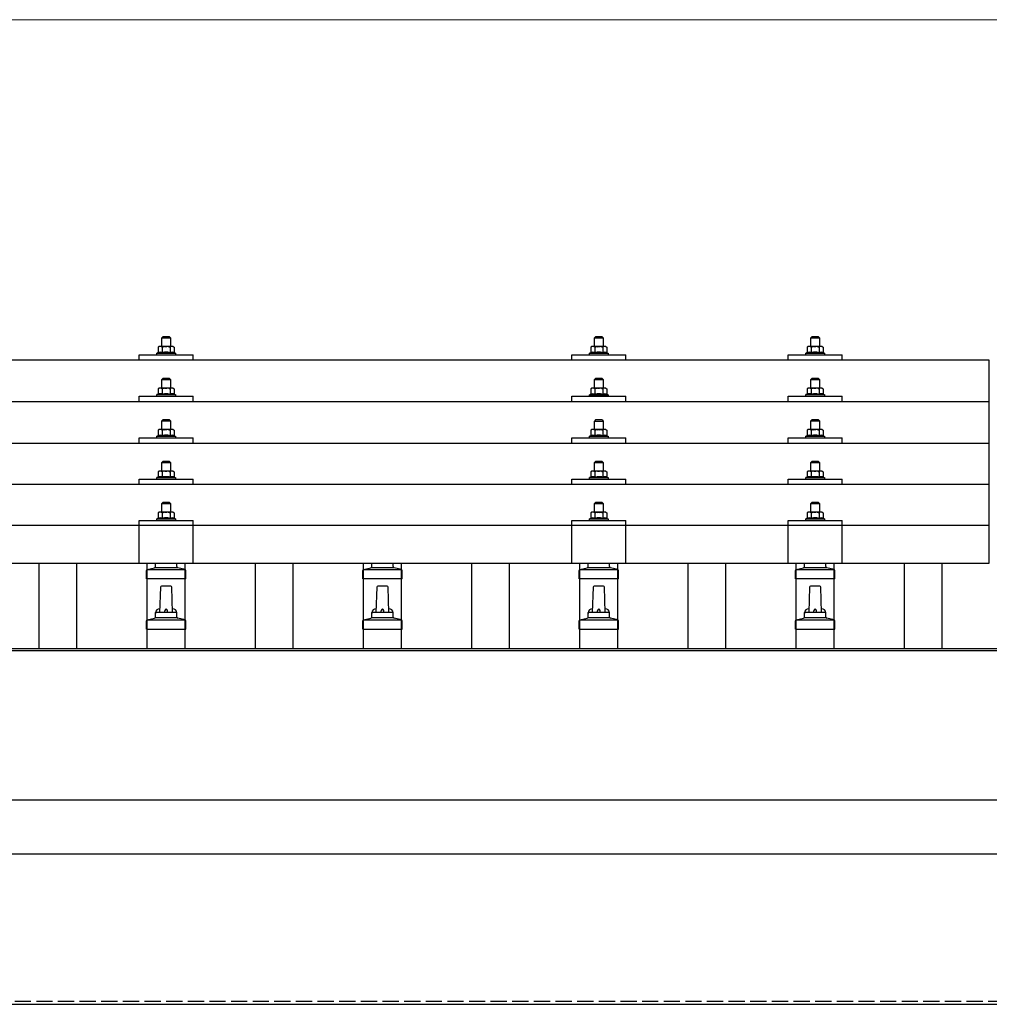
# Model space of a CAD drawing. Units: millimetres. Extents: x 0 to 25230, y 0 to 17820.
# Drawn here: x 5730 to 6626, y 6280 to 7190 of the extents above; entities that cross this region are included whole.
import ezdxf

# ---------------------------------------------------------------- set-up
doc = ezdxf.new("R2010")
doc.units = ezdxf.units.MM
doc.linetypes.add('YHIDDEN_1', pattern=[4, 3, -1])
for name, color, linetype, lineweight in [('YKK_13', 4, 'Continuous', 30), ('YKK_A1', 4, 'Continuous', 30), ('YKK_D', 6, 'Continuous', 13)]:
    doc.layers.add(name, color=color, linetype=linetype, lineweight=lineweight)

msp = doc.modelspace()

# ---------------------------------------------------------------- linework, layer by layer
at = {"layer": 'YKK_13'}
for p, q in [((5862, 6896.97), (5861, 6895.97)), ((5861, 6895.97), (5869, 6895.97)), ((5861, 6887.97), (5861, 6895.97)), ((5868, 6896.97), (5862, 6896.97)), ((5868, 6896.97), (5869, 6895.97)), ((5869, 6895.97), (5869, 6887.97)), ((6262, 6896.94), (6261, 6895.94)), ((6261, 6895.94), (6269, 6895.94)), ((6261, 6887.94), (6261, 6895.94)), ((6268, 6896.94), (6262, 6896.94)), ((6268, 6896.94), (6269, 6895.94)), ((6269, 6895.94), (6269, 6887.94)), ((6462, 6896.97), (6461, 6895.97)), ((6461, 6895.97), (6469, 6895.97)), ((6461, 6887.97), (6461, 6895.97)), ((6468, 6896.97), (6462, 6896.97)), ((6468, 6896.97), (6469, 6895.97)), ((6469, 6895.97), (6469, 6887.97)), ((5858.5, 6887.97), (5857.49, 6887.39)), ((5858.1, 6887.72), (5857.49, 6887.39)), ((5857.49, 6887.39), (5857.49, 6882.38)), ((5871.5, 6887.97), (5858.5, 6887.97)), ((5861.24, 6887.39), (5860.61, 6887.72)), ((5861.24, 6887.39), (5861.96, 6887.59)), ((5861.24, 6887.39), (5861.24, 6882.38)), ((5863.9, 6887.93), (5865, 6887.97)), ((5865, 6887.97), (5865.77, 6887.95)), ((5867.72, 6887.66), (5868.75, 6887.39)), ((5868.75, 6887.39), (5869.38, 6887.72)), ((5868.75, 6887.39), (5868.75, 6882.38)), ((5871.5, 6887.97), (5872.5, 6887.39)), ((5871.89, 6887.72), (5872.5, 6887.39)), ((5872.5, 6887.39), (5872.5, 6882.38)), ((6258.5, 6887.94), (6257.49, 6887.36)), ((6258.1, 6887.68), (6257.49, 6887.36)), ((6257.49, 6887.36), (6257.49, 6882.35)), ((6271.5, 6887.94), (6258.5, 6887.94)), ((6261.24, 6887.36), (6260.61, 6887.69)), ((6261.24, 6887.36), (6261.96, 6887.55)), ((6261.24, 6887.36), (6261.24, 6882.35)), ((6263.9, 6887.9), (6265, 6887.94)), ((6265, 6887.94), (6265.77, 6887.92)), ((6267.72, 6887.63), (6268.75, 6887.36)), ((6268.75, 6887.36), (6269.38, 6887.69)), ((6268.75, 6887.36), (6268.75, 6882.35)), ((6271.5, 6887.94), (6272.5, 6887.36)), ((6271.89, 6887.68), (6272.5, 6887.36)), ((6272.5, 6887.36), (6272.5, 6882.35)), ((6458.5, 6887.97), (6457.49, 6887.39)), ((6458.1, 6887.72), (6457.49, 6887.39)), ((6457.49, 6887.39), (6457.49, 6882.38)), ((6471.5, 6887.97), (6458.5, 6887.97)), ((6461.24, 6887.39), (6460.61, 6887.72)), ((6461.24, 6887.39), (6461.96, 6887.59)), ((6461.24, 6887.39), (6461.24, 6882.38)), ((6463.9, 6887.93), (6465, 6887.97)), ((6465, 6887.97), (6465.77, 6887.95)), ((6467.72, 6887.66), (6468.75, 6887.39)), ((6468.75, 6887.39), (6469.38, 6887.72)), ((6468.75, 6887.39), (6468.75, 6882.38)), ((6471.5, 6887.97), (6472.5, 6887.39)), ((6471.89, 6887.72), (6472.5, 6887.39)), ((6472.5, 6887.39), (6472.5, 6882.38)), ((6626, 6875.44), (4904, 6875.44)), ((5840, 6875.44), (5840, 6880.47)), ((5840, 6880.47), (5890, 6880.47)), ((5857.49, 6882.38), (5856.5, 6881.97)), ((5856.5, 6880.47), (5856.5, 6881.97)), ((5856.5, 6881.97), (5873.5, 6881.97)), ((5858.04, 6882.59), (5857.49, 6882.38)), ((5861.24, 6882.38), (5860.73, 6882.58)), ((5861.24, 6882.38), (5862.01, 6882.53)), ((5867.91, 6882.55), (5868.75, 6882.38)), ((5868.75, 6882.38), (5869.26, 6882.58)), ((5871.95, 6882.59), (5872.5, 6882.38)), ((5872.5, 6882.38), (5873.5, 6881.97)), ((5873.5, 6881.97), (5873.5, 6880.47)), ((5890, 6875.44), (5890, 6880.47)), ((6240, 6875.44), (6240, 6880.47)), ((6240, 6880.47), (6290, 6880.47)), ((6257.49, 6882.35), (6256.5, 6881.94)), ((6256.5, 6880.44), (6256.5, 6881.94)), ((6256.5, 6881.94), (6273.5, 6881.94)), ((6258.04, 6882.56), (6257.49, 6882.35)), ((6261.24, 6882.35), (6260.73, 6882.55)), ((6261.24, 6882.35), (6262.01, 6882.5)), ((6267.91, 6882.51), (6268.75, 6882.35)), ((6268.75, 6882.35), (6269.26, 6882.55)), ((6271.95, 6882.56), (6272.5, 6882.35)), ((6272.5, 6882.35), (6273.5, 6881.94)), ((6273.5, 6881.94), (6273.5, 6880.44)), ((6290, 6875.44), (6290, 6880.47)), ((6440, 6875.44), (6440, 6880.47)), ((6440, 6880.47), (6490, 6880.47)), ((6457.49, 6882.38), (6456.5, 6881.97)), ((6456.5, 6880.47), (6456.5, 6881.97)), ((6456.5, 6881.97), (6473.5, 6881.97)), ((6458.04, 6882.59), (6457.49, 6882.38)), ((6461.24, 6882.38), (6460.73, 6882.58)), ((6461.24, 6882.38), (6462.01, 6882.53)), ((6467.91, 6882.55), (6468.75, 6882.38)), ((6468.75, 6882.38), (6469.26, 6882.58)), ((6471.95, 6882.59), (6472.5, 6882.38)), ((6472.5, 6882.38), (6473.5, 6881.97)), ((6473.5, 6881.97), (6473.5, 6880.47)), ((6490, 6875.44), (6490, 6880.47)), ((6626, 6687.58), (6626, 6875.44)), ((5862, 6858.56), (5861, 6857.56)), ((5861, 6857.56), (5869, 6857.56)), ((5861, 6849.56), (5861, 6857.56)), ((5868, 6858.56), (5862, 6858.56)), ((5868, 6858.56), (5869, 6857.56)), ((5869, 6857.56), (5869, 6849.56)), ((6262, 6858.52), (6261, 6857.52)), ((6261, 6857.52), (6269, 6857.52)), ((6261, 6849.52), (6261, 6857.52)), ((6268, 6858.52), (6262, 6858.52)), ((6268, 6858.52), (6269, 6857.52)), ((6269, 6857.52), (6269, 6849.52)), ((6462, 6858.56), (6461, 6857.56)), ((6461, 6857.56), (6469, 6857.56)), ((6461, 6849.56), (6461, 6857.56)), ((6468, 6858.56), (6462, 6858.56)), ((6468, 6858.56), (6469, 6857.56)), ((6469, 6857.56), (6469, 6849.56)), ((5858.5, 6849.56), (5857.49, 6848.98)), ((5858.1, 6849.3), (5857.49, 6848.98)), ((5857.49, 6848.98), (5857.49, 6843.97)), ((5871.5, 6849.56), (5858.5, 6849.56)), ((5861.24, 6848.98), (5860.61, 6849.3)), ((5861.24, 6848.98), (5861.96, 6849.17)), ((5861.24, 6848.98), (5861.24, 6843.97)), ((5863.9, 6849.51), (5865, 6849.56)), ((5865, 6849.56), (5865.77, 6849.54)), ((5867.72, 6849.25), (5868.75, 6848.98)), ((5868.75, 6848.98), (5869.38, 6849.3)), ((5868.75, 6848.98), (5868.75, 6843.97)), ((5871.5, 6849.56), (5872.5, 6848.98)), ((5871.89, 6849.3), (5872.5, 6848.98)), ((5872.5, 6848.98), (5872.5, 6843.97)), ((6258.5, 6849.52), (6257.49, 6848.94)), ((6258.1, 6849.27), (6257.49, 6848.94)), ((6257.49, 6848.94), (6257.49, 6843.94)), ((6271.5, 6849.52), (6258.5, 6849.52)), ((6261.24, 6848.94), (6260.61, 6849.27)), ((6261.24, 6848.94), (6261.96, 6849.14)), ((6261.24, 6848.94), (6261.24, 6843.94)), ((6263.9, 6849.48), (6265, 6849.52)), ((6265, 6849.52), (6265.77, 6849.5)), ((6267.72, 6849.22), (6268.75, 6848.94)), ((6268.75, 6848.94), (6269.38, 6849.27)), ((6268.75, 6848.94), (6268.75, 6843.94)), ((6271.5, 6849.52), (6272.5, 6848.94)), ((6271.89, 6849.27), (6272.5, 6848.94)), ((6272.5, 6848.94), (6272.5, 6843.94)), ((6458.5, 6849.56), (6457.49, 6848.98)), ((6458.1, 6849.3), (6457.49, 6848.98)), ((6457.49, 6848.98), (6457.49, 6843.97)), ((6471.5, 6849.56), (6458.5, 6849.56)), ((6461.24, 6848.98), (6460.61, 6849.3)), ((6461.24, 6848.98), (6461.96, 6849.17)), ((6461.24, 6848.98), (6461.24, 6843.97)), ((6463.9, 6849.51), (6465, 6849.56)), ((6465, 6849.56), (6465.77, 6849.54)), ((6467.72, 6849.25), (6468.75, 6848.98)), ((6468.75, 6848.98), (6469.38, 6849.3)), ((6468.75, 6848.98), (6468.75, 6843.97)), ((6471.5, 6849.56), (6472.5, 6848.98)), ((6471.89, 6849.3), (6472.5, 6848.98)), ((6472.5, 6848.98), (6472.5, 6843.97)), ((5840, 6837.03), (5840, 6842.06)), ((5840, 6842.06), (5890, 6842.06)), ((5857.49, 6843.97), (5856.5, 6843.56)), ((5856.5, 6842.06), (5856.5, 6843.56)), ((5856.5, 6843.56), (5873.5, 6843.56)), ((5858.04, 6844.18), (5857.49, 6843.97)), ((5861.24, 6843.97), (5860.73, 6844.16)), ((5861.24, 6843.97), (5862.01, 6844.12)), ((5867.91, 6844.13), (5868.75, 6843.97)), ((5868.75, 6843.97), (5869.26, 6844.16)), ((5871.95, 6844.18), (5872.5, 6843.97)), ((5872.5, 6843.97), (5873.5, 6843.56)), ((5873.5, 6843.56), (5873.5, 6842.06)), ((5890, 6837.03), (5890, 6842.06)), ((6240, 6837.03), (6240, 6842.06)), ((6240, 6842.06), (6290, 6842.06)), ((6257.49, 6843.94), (6256.5, 6843.52)), ((6256.5, 6842.02), (6256.5, 6843.52)), ((6256.5, 6843.52), (6273.5, 6843.52)), ((6258.04, 6844.14), (6257.49, 6843.94)), ((6261.24, 6843.94), (6260.73, 6844.13)), ((6261.24, 6843.94), (6262.01, 6844.09)), ((6267.91, 6844.1), (6268.75, 6843.94)), ((6268.75, 6843.94), (6269.26, 6844.13)), ((6271.95, 6844.14), (6272.5, 6843.94)), ((6272.5, 6843.94), (6273.5, 6843.52)), ((6273.5, 6843.52), (6273.5, 6842.02)), ((6290, 6837.03), (6290, 6842.06)), ((6440, 6837.03), (6440, 6842.06)), ((6440, 6842.06), (6490, 6842.06)), ((6457.49, 6843.97), (6456.5, 6843.56)), ((6456.5, 6842.06), (6456.5, 6843.56)), ((6456.5, 6843.56), (6473.5, 6843.56)), ((6458.04, 6844.18), (6457.49, 6843.97)), ((6461.24, 6843.97), (6460.73, 6844.16)), ((6461.24, 6843.97), (6462.01, 6844.12)), ((6467.91, 6844.13), (6468.75, 6843.97)), ((6468.75, 6843.97), (6469.26, 6844.16)), ((6471.95, 6844.18), (6472.5, 6843.97)), ((6472.5, 6843.97), (6473.5, 6843.56)), ((6473.5, 6843.56), (6473.5, 6842.06)), ((6490, 6837.03), (6490, 6842.06)), ((6626, 6837.03), (4904, 6837.03)), ((5862, 6820.21), (5861, 6819.21)), ((5868, 6820.21), (5862, 6820.21)), ((5868, 6820.21), (5869, 6819.21)), ((6262, 6820.18), (6261, 6819.18)), ((6268, 6820.18), (6262, 6820.18)), ((6268, 6820.18), (6269, 6819.18)), ((6462, 6820.21), (6461, 6819.21)), ((6468, 6820.21), (6462, 6820.21)), ((6468, 6820.21), (6469, 6819.21)), ((5858.5, 6811.21), (5857.49, 6810.63)), ((5858.1, 6810.96), (5857.49, 6810.63)), ((5857.49, 6810.63), (5857.49, 6805.62)), ((5871.5, 6811.21), (5858.5, 6811.21)), ((5861.24, 6810.63), (5860.61, 6810.96)), ((5861, 6819.21), (5869, 6819.21)), ((5861, 6811.21), (5861, 6819.21)), ((5861.24, 6810.63), (5861.96, 6810.82)), ((5861.24, 6810.63), (5861.24, 6805.62)), ((5863.9, 6811.17), (5865, 6811.21)), ((5865, 6811.21), (5865.77, 6811.19)), ((5867.72, 6810.9), (5868.75, 6810.63)), ((5868.75, 6810.63), (5869.38, 6810.96)), ((5868.75, 6810.63), (5868.75, 6805.62)), ((5869, 6819.21), (5869, 6811.21)), ((5871.5, 6811.21), (5872.5, 6810.63)), ((5871.89, 6810.96), (5872.5, 6810.63)), ((5872.5, 6810.63), (5872.5, 6805.62)), ((6258.5, 6811.18), (6257.49, 6810.6)), ((6258.1, 6810.92), (6257.49, 6810.6)), ((6257.49, 6810.6), (6257.49, 6805.59)), ((6271.5, 6811.18), (6258.5, 6811.18)), ((6261.24, 6810.6), (6260.61, 6810.93)), ((6261, 6819.18), (6269, 6819.18)), ((6261, 6811.18), (6261, 6819.18)), ((6261.24, 6810.6), (6261.96, 6810.79)), ((6261.24, 6810.6), (6261.24, 6805.59)), ((6263.9, 6811.13), (6265, 6811.18)), ((6265, 6811.18), (6265.77, 6811.16)), ((6267.72, 6810.87), (6268.75, 6810.6)), ((6268.75, 6810.6), (6269.38, 6810.93)), ((6268.75, 6810.6), (6268.75, 6805.59)), ((6269, 6819.18), (6269, 6811.18)), ((6271.5, 6811.18), (6272.5, 6810.6)), ((6271.89, 6810.92), (6272.5, 6810.6)), ((6272.5, 6810.6), (6272.5, 6805.59)), ((6458.5, 6811.21), (6457.49, 6810.63)), ((6458.1, 6810.96), (6457.49, 6810.63)), ((6457.49, 6810.63), (6457.49, 6805.62)), ((6471.5, 6811.21), (6458.5, 6811.21)), ((6461.24, 6810.63), (6460.61, 6810.96)), ((6461, 6819.21), (6469, 6819.21)), ((6461, 6811.21), (6461, 6819.21)), ((6461.24, 6810.63), (6461.96, 6810.82)), ((6461.24, 6810.63), (6461.24, 6805.62)), ((6463.9, 6811.17), (6465, 6811.21)), ((6465, 6811.21), (6465.77, 6811.19)), ((6467.72, 6810.9), (6468.75, 6810.63)), ((6468.75, 6810.63), (6469.38, 6810.96)), ((6468.75, 6810.63), (6468.75, 6805.62)), ((6469, 6819.21), (6469, 6811.21)), ((6471.5, 6811.21), (6472.5, 6810.63)), ((6471.89, 6810.96), (6472.5, 6810.63)), ((6472.5, 6810.63), (6472.5, 6805.62)), ((5840, 6798.68), (5840, 6803.71)), ((5840, 6803.71), (5890, 6803.71)), ((5857.49, 6805.62), (5856.5, 6805.21)), ((5856.5, 6803.71), (5856.5, 6805.21)), ((5856.5, 6805.21), (5873.5, 6805.21)), ((5858.04, 6805.83), (5857.49, 6805.62)), ((5861.24, 6805.62), (5860.73, 6805.82)), ((5861.24, 6805.62), (5862.01, 6805.77)), ((5867.91, 6805.79), (5868.75, 6805.62)), ((5868.75, 6805.62), (5869.26, 6805.82)), ((5871.95, 6805.83), (5872.5, 6805.62)), ((5872.5, 6805.62), (5873.5, 6805.21)), ((5873.5, 6805.21), (5873.5, 6803.71)), ((5890, 6798.68), (5890, 6803.71)), ((6240, 6798.68), (6240, 6803.71)), ((6240, 6803.71), (6290, 6803.71)), ((6257.49, 6805.59), (6256.5, 6805.18)), ((6256.5, 6803.68), (6256.5, 6805.18)), ((6256.5, 6805.18), (6273.5, 6805.18)), ((6258.04, 6805.8), (6257.49, 6805.59)), ((6261.24, 6805.59), (6260.73, 6805.78)), ((6261.24, 6805.59), (6262.01, 6805.74)), ((6267.91, 6805.75), (6268.75, 6805.59)), ((6268.75, 6805.59), (6269.26, 6805.78)), ((6271.95, 6805.8), (6272.5, 6805.59)), ((6272.5, 6805.59), (6273.5, 6805.18)), ((6273.5, 6805.18), (6273.5, 6803.68)), ((6290, 6798.68), (6290, 6803.71)), ((6440, 6798.68), (6440, 6803.71)), ((6440, 6803.71), (6490, 6803.71)), ((6457.49, 6805.62), (6456.5, 6805.21)), ((6456.5, 6803.71), (6456.5, 6805.21)), ((6456.5, 6805.21), (6473.5, 6805.21)), ((6458.04, 6805.83), (6457.49, 6805.62)), ((6461.24, 6805.62), (6460.73, 6805.82)), ((6461.24, 6805.62), (6462.01, 6805.77)), ((6467.91, 6805.79), (6468.75, 6805.62)), ((6468.75, 6805.62), (6469.26, 6805.82)), ((6471.95, 6805.83), (6472.5, 6805.62)), ((6472.5, 6805.62), (6473.5, 6805.21)), ((6473.5, 6805.21), (6473.5, 6803.71)), ((6490, 6798.68), (6490, 6803.71)), ((4904, 6798.68), (6626, 6798.68)), ((5862, 6781.86), (5861, 6780.86)), ((5861, 6780.86), (5869, 6780.86)), ((5861, 6772.86), (5861, 6780.86)), ((5868, 6781.86), (5862, 6781.86)), ((5868, 6781.86), (5869, 6780.86)), ((5869, 6780.86), (5869, 6772.86)), ((6262, 6781.83), (6261, 6780.83)), ((6261, 6780.83), (6269, 6780.83)), ((6261, 6772.83), (6261, 6780.83)), ((6268, 6781.83), (6262, 6781.83)), ((6268, 6781.83), (6269, 6780.83)), ((6269, 6780.83), (6269, 6772.83)), ((6462, 6781.86), (6461, 6780.86)), ((6461, 6780.86), (6469, 6780.86)), ((6461, 6772.86), (6461, 6780.86)), ((6468, 6781.86), (6462, 6781.86)), ((6468, 6781.86), (6469, 6780.86)), ((6469, 6780.86), (6469, 6772.86)), ((5840, 6760.34), (5840, 6765.36)), ((5840, 6765.36), (5890, 6765.36)), ((5857.49, 6767.28), (5856.5, 6766.86)), ((5856.5, 6765.36), (5856.5, 6766.86)), ((5856.5, 6766.86), (5873.5, 6766.86)), ((5858.5, 6772.86), (5857.49, 6772.28)), ((5858.1, 6772.61), (5857.49, 6772.28)), ((5857.49, 6772.28), (5857.49, 6767.28)), ((5858.04, 6767.48), (5857.49, 6767.28)), ((5871.5, 6772.86), (5858.5, 6772.86)), ((5861.24, 6772.28), (5860.61, 6772.61)), ((5861.24, 6767.28), (5860.73, 6767.47)), ((5861.24, 6772.28), (5861.96, 6772.48)), ((5861.24, 6772.28), (5861.24, 6767.28)), ((5861.24, 6767.28), (5862.01, 6767.43)), ((5863.9, 6772.82), (5865, 6772.86)), ((5865, 6772.86), (5865.77, 6772.85)), ((5867.72, 6772.56), (5868.75, 6772.28)), ((5867.91, 6767.44), (5868.75, 6767.28)), ((5868.75, 6772.28), (5869.38, 6772.61)), ((5868.75, 6772.28), (5868.75, 6767.28)), ((5868.75, 6767.28), (5869.26, 6767.47)), ((5871.5, 6772.86), (5872.5, 6772.28)), ((5871.89, 6772.61), (5872.5, 6772.28)), ((5871.95, 6767.48), (5872.5, 6767.28)), ((5872.5, 6772.28), (5872.5, 6767.28)), ((5872.5, 6767.28), (5873.5, 6766.86)), ((5873.5, 6766.86), (5873.5, 6765.36)), ((5890, 6760.34), (5890, 6765.36)), ((6240, 6760.34), (6240, 6765.36)), ((6240, 6765.36), (6290, 6765.36)), ((6257.49, 6767.24), (6256.5, 6766.83)), ((6256.5, 6765.33), (6256.5, 6766.83)), ((6256.5, 6766.83), (6273.5, 6766.83)), ((6258.5, 6772.83), (6257.49, 6772.25)), ((6258.1, 6772.58), (6257.49, 6772.25)), ((6257.49, 6772.25), (6257.49, 6767.24)), ((6258.04, 6767.45), (6257.49, 6767.24)), ((6271.5, 6772.83), (6258.5, 6772.83)), ((6261.24, 6772.25), (6260.61, 6772.58)), ((6261.24, 6767.24), (6260.73, 6767.44)), ((6261.24, 6772.25), (6261.96, 6772.45)), ((6261.24, 6772.25), (6261.24, 6767.24)), ((6261.24, 6767.24), (6262.01, 6767.39)), ((6263.9, 6772.79), (6265, 6772.83)), ((6265, 6772.83), (6265.77, 6772.81)), ((6267.72, 6772.52), (6268.75, 6772.25)), ((6267.91, 6767.41), (6268.75, 6767.24)), ((6268.75, 6772.25), (6269.38, 6772.58)), ((6268.75, 6772.25), (6268.75, 6767.24)), ((6268.75, 6767.24), (6269.26, 6767.44)), ((6271.5, 6772.83), (6272.5, 6772.25)), ((6271.89, 6772.58), (6272.5, 6772.25)), ((6271.95, 6767.45), (6272.5, 6767.24)), ((6272.5, 6772.25), (6272.5, 6767.24)), ((6272.5, 6767.24), (6273.5, 6766.83)), ((6273.5, 6766.83), (6273.5, 6765.33)), ((6290, 6760.34), (6290, 6765.36)), ((6440, 6760.34), (6440, 6765.36)), ((6440, 6765.36), (6490, 6765.36)), ((6457.49, 6767.28), (6456.5, 6766.86)), ((6456.5, 6765.36), (6456.5, 6766.86)), ((6456.5, 6766.86), (6473.5, 6766.86)), ((6458.5, 6772.86), (6457.49, 6772.28)), ((6458.1, 6772.61), (6457.49, 6772.28)), ((6457.49, 6772.28), (6457.49, 6767.28)), ((6458.04, 6767.48), (6457.49, 6767.28)), ((6471.5, 6772.86), (6458.5, 6772.86)), ((6461.24, 6772.28), (6460.61, 6772.61)), ((6461.24, 6767.28), (6460.73, 6767.47)), ((6461.24, 6772.28), (6461.96, 6772.48)), ((6461.24, 6772.28), (6461.24, 6767.28)), ((6461.24, 6767.28), (6462.01, 6767.43)), ((6463.9, 6772.82), (6465, 6772.86)), ((6465, 6772.86), (6465.77, 6772.85)), ((6467.72, 6772.56), (6468.75, 6772.28)), ((6467.91, 6767.44), (6468.75, 6767.28)), ((6468.75, 6772.28), (6469.38, 6772.61)), ((6468.75, 6772.28), (6468.75, 6767.28)), ((6468.75, 6767.28), (6469.26, 6767.47)), ((6471.5, 6772.86), (6472.5, 6772.28)), ((6471.89, 6772.61), (6472.5, 6772.28)), ((6471.95, 6767.48), (6472.5, 6767.28)), ((6472.5, 6772.28), (6472.5, 6767.28)), ((6472.5, 6767.28), (6473.5, 6766.86)), ((6473.5, 6766.86), (6473.5, 6765.36)), ((6490, 6760.34), (6490, 6765.36)), ((6626, 6760.34), (4904, 6760.34)), ((5862, 6743.78), (5861, 6742.78)), ((5861, 6742.78), (5869, 6742.78)), ((5861, 6734.78), (5861, 6742.78)), ((5868, 6743.78), (5862, 6743.78)), ((5868, 6743.78), (5869, 6742.78)), ((5869, 6742.78), (5869, 6734.78)), ((6262, 6743.75), (6261, 6742.75)), ((6261, 6742.75), (6269, 6742.75)), ((6261, 6734.75), (6261, 6742.75)), ((6268, 6743.75), (6262, 6743.75)), ((6268, 6743.75), (6269, 6742.75)), ((6269, 6742.75), (6269, 6734.75)), ((6462, 6743.78), (6461, 6742.78)), ((6461, 6742.78), (6469, 6742.78)), ((6461, 6734.78), (6461, 6742.78)), ((6468, 6743.78), (6462, 6743.78)), ((6468, 6743.78), (6469, 6742.78)), ((6469, 6742.78), (6469, 6734.78)), ((5857.49, 6729.19), (5856.5, 6728.78)), ((5856.5, 6727.28), (5856.5, 6728.78)), ((5856.5, 6728.78), (5873.5, 6728.78)), ((5858.5, 6734.78), (5857.49, 6734.2)), ((5858.1, 6734.52), (5857.49, 6734.2)), ((5857.49, 6734.2), (5857.49, 6729.19)), ((5858.04, 6729.4), (5857.49, 6729.19)), ((5871.5, 6734.78), (5858.5, 6734.78)), ((5861.24, 6734.2), (5860.61, 6734.53)), ((5861.24, 6729.19), (5860.73, 6729.39)), ((5861.24, 6734.2), (5861.96, 6734.39)), ((5861.24, 6734.2), (5861.24, 6729.19)), ((5861.24, 6729.19), (5862.01, 6729.34)), ((5863.9, 6734.74), (5865, 6734.78)), ((5865, 6734.78), (5865.77, 6734.76)), ((5867.72, 6734.47), (5868.75, 6734.2)), ((5867.91, 6729.35), (5868.75, 6729.19)), ((5868.75, 6734.2), (5869.38, 6734.53)), ((5868.75, 6734.2), (5868.75, 6729.19)), ((5868.75, 6729.19), (5869.26, 6729.39)), ((5871.5, 6734.78), (5872.5, 6734.2)), ((5871.89, 6734.52), (5872.5, 6734.2)), ((5871.95, 6729.4), (5872.5, 6729.19)), ((5872.5, 6734.2), (5872.5, 6729.19)), ((5872.5, 6729.19), (5873.5, 6728.78)), ((5873.5, 6728.78), (5873.5, 6727.28)), ((6257.49, 6729.16), (6256.5, 6728.75)), ((6256.5, 6727.25), (6256.5, 6728.75)), ((6256.5, 6728.75), (6273.5, 6728.75)), ((6258.5, 6734.75), (6257.49, 6734.17)), ((6258.1, 6734.49), (6257.49, 6734.17)), ((6257.49, 6734.17), (6257.49, 6729.16)), ((6258.04, 6729.37), (6257.49, 6729.16)), ((6271.5, 6734.75), (6258.5, 6734.75)), ((6261.24, 6734.17), (6260.61, 6734.49)), ((6261.24, 6729.16), (6260.73, 6729.35)), ((6261.24, 6734.17), (6261.96, 6734.36)), ((6261.24, 6734.17), (6261.24, 6729.16)), ((6261.24, 6729.16), (6262.01, 6729.31)), ((6263.9, 6734.7), (6265, 6734.75)), ((6265, 6734.75), (6265.77, 6734.73)), ((6267.72, 6734.44), (6268.75, 6734.17)), ((6267.91, 6729.32), (6268.75, 6729.16)), ((6268.75, 6734.17), (6269.38, 6734.49)), ((6268.75, 6734.17), (6268.75, 6729.16)), ((6268.75, 6729.16), (6269.26, 6729.35)), ((6271.5, 6734.75), (6272.5, 6734.17)), ((6271.89, 6734.49), (6272.5, 6734.17)), ((6271.95, 6729.37), (6272.5, 6729.16)), ((6272.5, 6734.17), (6272.5, 6729.16)), ((6272.5, 6729.16), (6273.5, 6728.75)), ((6273.5, 6728.75), (6273.5, 6727.25)), ((6457.49, 6729.19), (6456.5, 6728.78)), ((6456.5, 6727.28), (6456.5, 6728.78)), ((6456.5, 6728.78), (6473.5, 6728.78)), ((6458.5, 6734.78), (6457.49, 6734.2)), ((6458.1, 6734.52), (6457.49, 6734.2)), ((6457.49, 6734.2), (6457.49, 6729.19)), ((6458.04, 6729.4), (6457.49, 6729.19)), ((6471.5, 6734.78), (6458.5, 6734.78)), ((6461.24, 6734.2), (6460.61, 6734.53)), ((6461.24, 6729.19), (6460.73, 6729.39)), ((6461.24, 6734.2), (6461.96, 6734.39)), ((6461.24, 6734.2), (6461.24, 6729.19)), ((6461.24, 6729.19), (6462.01, 6729.34)), ((6463.9, 6734.74), (6465, 6734.78)), ((6465, 6734.78), (6465.77, 6734.76)), ((6467.72, 6734.47), (6468.75, 6734.2)), ((6467.91, 6729.35), (6468.75, 6729.19)), ((6468.75, 6734.2), (6469.38, 6734.53)), ((6468.75, 6734.2), (6468.75, 6729.19)), ((6468.75, 6729.19), (6469.26, 6729.39)), ((6471.5, 6734.78), (6472.5, 6734.2)), ((6471.89, 6734.52), (6472.5, 6734.2)), ((6471.95, 6729.4), (6472.5, 6729.19)), ((6472.5, 6734.2), (6472.5, 6729.19)), ((6472.5, 6729.19), (6473.5, 6728.78)), ((6473.5, 6728.78), (6473.5, 6727.28)), ((6626, 6722.58), (4904, 6722.58)), ((5840, 6687.58), (5840, 6727.28)), ((5840, 6727.28), (5890, 6727.28)), ((5890, 6687.58), (5890, 6727.28)), ((6240, 6687.58), (6240, 6727.28)), ((6240, 6727.28), (6290, 6727.28)), ((6290, 6687.58), (6290, 6727.28)), ((6440, 6687.58), (6440, 6727.28)), ((6440, 6727.28), (6490, 6727.28)), ((6490, 6687.58), (6490, 6727.28)), ((4904, 6687.58), (6626, 6687.58)), ((5847.51, 6681.93), (5854.23, 6683.56)), ((5854.62, 6683.74), (5875.38, 6683.74)), ((5855, 6684.53), (5855, 6687.58)), ((5875, 6684.53), (5875, 6687.58)), ((5882.48, 6681.93), (5875.76, 6683.56)), ((6047.51, 6681.93), (6054.23, 6683.56)), ((6054.62, 6683.74), (6075.38, 6683.74)), ((6055, 6684.53), (6055, 6687.58)), ((6075, 6684.53), (6075, 6687.58)), ((6082.48, 6681.93), (6075.76, 6683.56)), ((6247.51, 6681.93), (6254.23, 6683.56)), ((6254.62, 6683.74), (6275.38, 6683.74)), ((6255, 6684.53), (6255, 6687.58)), ((6275, 6684.53), (6275, 6687.58)), ((6282.48, 6681.93), (6275.76, 6683.56)), ((6447.51, 6681.93), (6454.23, 6683.56)), ((6454.62, 6683.74), (6475.38, 6683.74)), ((6455, 6684.53), (6455, 6687.58)), ((6475, 6684.53), (6475, 6687.58)), ((6482.48, 6681.93), (6475.76, 6683.56)), ((5846.75, 6673.24), (5846.75, 6680.96)), ((5847.13, 6681.74), (5882.87, 6681.74)), ((5883.25, 6673.24), (5883.25, 6680.96)), ((6046.75, 6673.24), (6046.75, 6680.96)), ((6047.13, 6681.74), (6082.87, 6681.74)), ((6083.25, 6673.24), (6083.25, 6680.96)), ((6246.75, 6673.24), (6246.75, 6680.96)), ((6247.13, 6681.74), (6282.87, 6681.74)), ((6283.25, 6673.24), (6283.25, 6680.96)), ((6446.75, 6673.24), (6446.75, 6680.96)), ((6447.13, 6681.74), (6482.87, 6681.74)), ((6483.25, 6673.24), (6483.25, 6680.96)), ((5883.25, 6673.24), (5846.75, 6673.24)), ((5859.72, 6665.6), (5859, 6642.08)), ((5869.27, 6666.58), (5860.72, 6666.58)), ((5871, 6642.08), (5870.27, 6665.6)), ((6083.25, 6673.24), (6046.75, 6673.24)), ((6059.72, 6665.6), (6059, 6642.08)), ((6069.27, 6666.58), (6060.72, 6666.58)), ((6071, 6642.08), (6070.27, 6665.6)), ((6283.25, 6673.24), (6246.75, 6673.24)), ((6259.72, 6665.6), (6259, 6642.08)), ((6269.27, 6666.58), (6260.72, 6666.58)), ((6271, 6642.08), (6270.27, 6665.6)), ((6483.25, 6673.24), (6446.75, 6673.24)), ((6459.72, 6665.6), (6459, 6642.08)), ((6469.27, 6666.58), (6460.72, 6666.58)), ((6471, 6642.08), (6470.27, 6665.6)), ((5855, 6637.86), (5855, 6642.08)), ((5874, 6642.08), (5856, 6642.08)), ((5875, 6637.86), (5875, 6642.08)), ((6055, 6637.86), (6055, 6642.08)), ((6074, 6642.08), (6056, 6642.08)), ((6075, 6637.86), (6075, 6642.08)), ((6255, 6637.86), (6255, 6642.08)), ((6274, 6642.08), (6256, 6642.08)), ((6275, 6637.86), (6275, 6642.08)), ((6455, 6637.86), (6455, 6642.08)), ((6474, 6642.08), (6456, 6642.08)), ((6475, 6637.86), (6475, 6642.08)), ((5846.75, 6626.58), (5846.75, 6634.29)), ((5882.87, 6635.08), (5847.13, 6635.08)), ((5847.51, 6635.26), (5854.23, 6636.89)), ((5875.38, 6637.08), (5854.62, 6637.08)), ((5882.48, 6635.26), (5875.76, 6636.89)), ((5883.25, 6626.58), (5883.25, 6634.29)), ((6046.75, 6626.58), (6046.75, 6634.29)), ((6082.87, 6635.08), (6047.13, 6635.08)), ((6047.51, 6635.26), (6054.23, 6636.89)), ((6075.38, 6637.08), (6054.62, 6637.08)), ((6082.48, 6635.26), (6075.76, 6636.89)), ((6083.25, 6626.58), (6083.25, 6634.29)), ((6246.75, 6626.58), (6246.75, 6634.29)), ((6282.87, 6635.08), (6247.13, 6635.08)), ((6247.51, 6635.26), (6254.23, 6636.89)), ((6275.38, 6637.08), (6254.62, 6637.08)), ((6282.48, 6635.26), (6275.76, 6636.89)), ((6283.25, 6626.58), (6283.25, 6634.29)), ((6446.75, 6626.58), (6446.75, 6634.29)), ((6482.87, 6635.08), (6447.13, 6635.08)), ((6447.51, 6635.26), (6454.23, 6636.89)), ((6475.38, 6637.08), (6454.62, 6637.08)), ((6482.48, 6635.26), (6475.76, 6636.89)), ((6483.25, 6626.58), (6483.25, 6634.29)), ((5846.75, 6626.58), (5883.25, 6626.58)), ((6046.75, 6626.58), (6083.25, 6626.58)), ((6246.75, 6626.58), (6283.25, 6626.58)), ((6446.75, 6626.58), (6483.25, 6626.58))]:
    msp.add_line(p, q, dxfattribs=at)
for centre, radius, start, end in [((5859.36, 6884.76), 3.21, 67.05957, 113.02699), ((5864.86, 6876.77), 11.2, 94.90169, 105.01379), ((5865.06, 6876.46), 11.52, 76.67416, 86.48231), ((5870.63, 6884.76), 3.21, 66.97301, 112.94043), ((6259.36, 6884.73), 3.21, 67.05957, 113.02699), ((6264.86, 6876.74), 11.2, 94.90169, 105.01379), ((6265.06, 6876.43), 11.52, 76.67416, 86.48231), ((6270.63, 6884.73), 3.21, 66.97301, 112.94043), ((6459.36, 6884.76), 3.21, 67.05957, 113.02699), ((6464.86, 6876.77), 11.2, 94.90169, 105.01379), ((6465.06, 6876.46), 11.52, 76.67416, 86.48231), ((6470.63, 6884.76), 3.21, 66.97301, 112.94043), ((5859.37, 6878.56), 4.24, 71.22714, 108.2137), ((5865, 6865.97), 16.83, 80.0406, 100.21913), ((5870.63, 6878.56), 4.24, 71.7863, 108.77286), ((6259.37, 6878.53), 4.24, 71.22714, 108.2137), ((6265, 6865.94), 16.83, 80.0406, 100.21913), ((6270.63, 6878.53), 4.24, 71.7863, 108.77286), ((6459.37, 6878.56), 4.24, 71.22714, 108.2137), ((6465, 6865.97), 16.83, 80.0406, 100.21913), ((6470.63, 6878.56), 4.24, 71.7863, 108.77286), ((5859.36, 6846.34), 3.21, 67.05957, 113.02699), ((5864.86, 6838.35), 11.2, 94.90169, 105.01379), ((5865.06, 6838.04), 11.52, 76.67416, 86.48231), ((5870.63, 6846.34), 3.21, 66.97301, 112.94043), ((6259.36, 6846.31), 3.21, 67.05957, 113.02699), ((6264.86, 6838.32), 11.2, 94.90169, 105.01379), ((6265.06, 6838.01), 11.52, 76.67416, 86.48231), ((6270.63, 6846.31), 3.21, 66.97301, 112.94043), ((6459.36, 6846.34), 3.21, 67.05957, 113.02699), ((6464.86, 6838.35), 11.2, 94.90169, 105.01379), ((6465.06, 6838.04), 11.52, 76.67416, 86.48231), ((6470.63, 6846.34), 3.21, 66.97301, 112.94043), ((5859.37, 6840.15), 4.24, 71.22714, 108.2137), ((5865, 6827.56), 16.83, 80.0406, 100.21913), ((5870.63, 6840.15), 4.24, 71.7863, 108.77286), ((6259.37, 6840.12), 4.24, 71.22714, 108.2137), ((6265, 6827.53), 16.83, 80.0406, 100.21913), ((6270.63, 6840.12), 4.24, 71.7863, 108.77286), ((6459.37, 6840.15), 4.24, 71.22714, 108.2137), ((6465, 6827.56), 16.83, 80.0406, 100.21913), ((6470.63, 6840.15), 4.24, 71.7863, 108.77286), ((5859.36, 6808), 3.21, 67.05957, 113.02699), ((5864.86, 6800.01), 11.2, 94.90169, 105.01379), ((5865.06, 6799.7), 11.52, 76.67416, 86.48231), ((5870.63, 6808), 3.21, 66.97301, 112.94043), ((6259.36, 6807.97), 3.21, 67.05957, 113.02699), ((6264.86, 6799.97), 11.2, 94.90169, 105.01379), ((6265.06, 6799.66), 11.52, 76.67416, 86.48231), ((6270.63, 6807.97), 3.21, 66.97301, 112.94043), ((6459.36, 6808), 3.21, 67.05957, 113.02699), ((6464.86, 6800.01), 11.2, 94.90169, 105.01379), ((6465.06, 6799.7), 11.52, 76.67416, 86.48231), ((6470.63, 6808), 3.21, 66.97301, 112.94043), ((5859.37, 6801.8), 4.24, 71.22714, 108.2137), ((5865, 6789.21), 16.83, 80.0406, 100.21913), ((5870.63, 6801.8), 4.24, 71.7863, 108.77286), ((6259.37, 6801.77), 4.24, 71.22714, 108.2137), ((6265, 6789.18), 16.83, 80.0406, 100.21913), ((6270.63, 6801.77), 4.24, 71.7863, 108.77286), ((6459.37, 6801.8), 4.24, 71.22714, 108.2137), ((6465, 6789.21), 16.83, 80.0406, 100.21913), ((6470.63, 6801.8), 4.24, 71.7863, 108.77286), ((5859.37, 6763.46), 4.24, 71.22714, 108.2137), ((5859.36, 6769.65), 3.21, 67.05957, 113.02699), ((5864.86, 6761.66), 11.2, 94.90169, 105.01379), ((5865, 6750.87), 16.83, 80.0406, 100.21913), ((5865.06, 6761.35), 11.52, 76.67416, 86.48231), ((5870.63, 6763.46), 4.24, 71.7863, 108.77286), ((5870.63, 6769.65), 3.21, 66.97301, 112.94043), ((6259.37, 6763.42), 4.24, 71.22714, 108.2137), ((6259.36, 6769.62), 3.21, 67.05957, 113.02699), ((6264.86, 6761.63), 11.2, 94.90169, 105.01379), ((6265, 6750.84), 16.83, 80.0406, 100.21913), ((6265.06, 6761.32), 11.52, 76.67416, 86.48231), ((6270.63, 6763.42), 4.24, 71.7863, 108.77286), ((6270.63, 6769.62), 3.21, 66.97301, 112.94043), ((6459.37, 6763.46), 4.24, 71.22714, 108.2137), ((6459.36, 6769.65), 3.21, 67.05957, 113.02699), ((6464.86, 6761.66), 11.2, 94.90169, 105.01379), ((6465, 6750.87), 16.83, 80.0406, 100.21913), ((6465.06, 6761.35), 11.52, 76.67416, 86.48231), ((6470.63, 6763.46), 4.24, 71.7863, 108.77286), ((6470.63, 6769.65), 3.21, 66.97301, 112.94043), ((5859.37, 6725.37), 4.24, 71.22714, 108.2137), ((5859.36, 6731.57), 3.21, 67.05957, 113.02699), ((5864.86, 6723.58), 11.2, 94.90169, 105.01379), ((5865, 6712.78), 16.83, 80.0406, 100.21913), ((5865.06, 6723.27), 11.52, 76.67416, 86.48231), ((5870.63, 6725.37), 4.24, 71.7863, 108.77286), ((5870.63, 6731.57), 3.21, 66.97301, 112.94043), ((6259.37, 6725.34), 4.24, 71.22714, 108.2137), ((6259.36, 6731.54), 3.21, 67.05957, 113.02699), ((6264.86, 6723.54), 11.2, 94.90169, 105.01379), ((6265, 6712.75), 16.83, 80.0406, 100.21913), ((6265.06, 6723.23), 11.52, 76.67416, 86.48231), ((6270.63, 6725.34), 4.24, 71.7863, 108.77286), ((6270.63, 6731.54), 3.21, 66.97301, 112.94043), ((6459.37, 6725.37), 4.24, 71.22714, 108.2137), ((6459.36, 6731.57), 3.21, 67.05957, 113.02699), ((6464.86, 6723.58), 11.2, 94.90169, 105.01379), ((6465, 6712.78), 16.83, 80.0406, 100.21913), ((6465.06, 6723.27), 11.52, 76.67416, 86.48231), ((6470.63, 6725.37), 4.24, 71.7863, 108.77286), ((6470.63, 6731.57), 3.21, 66.97301, 112.94043), ((5854, 6684.53), 1, 283.62699, 0), ((5876, 6684.53), 1, 180, 256.37301), ((6054, 6684.53), 1, 283.62699, 0), ((6076, 6684.53), 1, 180, 256.37301), ((6254, 6684.53), 1, 283.62699, 0), ((6276, 6684.53), 1, 180, 256.37301), ((6454, 6684.53), 1, 283.62699, 0), ((6476, 6684.53), 1, 180, 256.37301), ((5847.75, 6680.96), 1, 103.62699, 180), ((5882.25, 6680.96), 1, 0, 76.37301), ((6047.75, 6680.96), 1, 103.62699, 180), ((6082.25, 6680.96), 1, 0, 76.37301), ((6247.75, 6680.96), 1, 103.62699, 180), ((6282.25, 6680.96), 1, 0, 76.37301), ((6447.75, 6680.96), 1, 103.62699, 180), ((6482.25, 6680.96), 1, 0, 76.37301), ((5860.72, 6665.58), 1, 90, 178.60509), ((5869.27, 6665.58), 1, 1.39491, 90), ((6060.72, 6665.58), 1, 90, 178.60509), ((6069.27, 6665.58), 1, 1.39491, 90), ((6260.72, 6665.58), 1, 90, 178.60509), ((6269.27, 6665.58), 1, 1.39491, 90), ((6460.72, 6665.58), 1, 90, 178.60509), ((6469.27, 6665.58), 1, 1.39491, 90), ((5854, 6637.86), 1, 283.62699, 0), ((5859.08, 6641.44), 4.13, 90, 171.17633), ((5856, 6641.08), 1, 90, 180), ((5868.33, 6642.08), 4.83, 133.60282, 180), ((5861.66, 6642.08), 4.83, 0, 46.39718), ((5870.91, 6641.44), 4.13, 8.82367, 90), ((5874, 6641.08), 1, 0, 90), ((5876, 6637.86), 1, 180, 256.37301), ((6054, 6637.86), 1, 283.62699, 0), ((6059.08, 6641.44), 4.13, 90, 171.17633), ((6056, 6641.08), 1, 90, 180), ((6068.33, 6642.08), 4.83, 133.60282, 180), ((6061.66, 6642.08), 4.83, 0, 46.39718), ((6070.91, 6641.44), 4.13, 8.82367, 90), ((6074, 6641.08), 1, 0, 90), ((6076, 6637.86), 1, 180, 256.37301), ((6254, 6637.86), 1, 283.62699, 0), ((6259.08, 6641.44), 4.13, 90, 171.17633), ((6256, 6641.08), 1, 90, 180), ((6268.33, 6642.08), 4.83, 133.60282, 180), ((6261.66, 6642.08), 4.83, 0, 46.39718), ((6270.91, 6641.44), 4.13, 8.82367, 90), ((6274, 6641.08), 1, 0, 90), ((6276, 6637.86), 1, 180, 256.37301), ((6454, 6637.86), 1, 283.62699, 0), ((6459.08, 6641.44), 4.13, 90, 171.17633), ((6456, 6641.08), 1, 90, 180), ((6468.33, 6642.08), 4.83, 133.60282, 180), ((6461.66, 6642.08), 4.83, 0, 46.39718), ((6470.91, 6641.44), 4.13, 8.82367, 90), ((6474, 6641.08), 1, 0, 90), ((6476, 6637.86), 1, 180, 256.37301), ((5847.75, 6634.29), 1, 103.62699, 180), ((5882.25, 6634.29), 1, 0, 76.37301), ((6047.75, 6634.29), 1, 103.62699, 180), ((6082.25, 6634.29), 1, 0, 76.37301), ((6247.75, 6634.29), 1, 103.62699, 180), ((6282.25, 6634.29), 1, 0, 76.37301), ((6447.75, 6634.29), 1, 103.62699, 180), ((6482.25, 6634.29), 1, 0, 76.37301)]:
    msp.add_arc(centre, radius, start, end, dxfattribs=at)
at = {"layer": 'YKK_A1'}
for p, q in [((5747.5, 6608.82), (5747.5, 6687.58)), ((5782.5, 6608.82), (5782.5, 6687.58)), ((5847.5, 6608.82), (5847.5, 6687.58)), ((5882.5, 6608.82), (5882.5, 6687.58)), ((5947.5, 6608.82), (5947.5, 6687.58)), ((5982.5, 6608.82), (5982.5, 6687.58)), ((6047.5, 6608.82), (6047.5, 6687.58)), ((6082.5, 6608.82), (6082.5, 6687.58)), ((6147.5, 6608.82), (6147.5, 6687.58)), ((6182.5, 6608.82), (6182.5, 6687.58)), ((6247.5, 6608.82), (6247.5, 6687.58)), ((6282.5, 6608.82), (6282.5, 6687.58)), ((6347.5, 6608.82), (6347.5, 6687.58)), ((6382.5, 6608.82), (6382.5, 6687.58)), ((6447.5, 6608.82), (6447.5, 6687.58)), ((6482.5, 6608.82), (6482.5, 6687.58)), ((6547.5, 6608.82), (6547.5, 6687.58)), ((6582.5, 6608.82), (6582.5, 6687.58)), ((2442, 6608.82), (7288, 6608.82)), ((2442, 6607.02), (7288, 6607.02)), ((2442, 6468.82), (7288, 6468.82)), ((2442, 6418.82), (7288, 6418.82)), ((2465, 6279.82), (7161, 6279.82))]:
    msp.add_line(p, q, dxfattribs=at)
at = {"layer": 'YKK_A1', "linetype": 'YHIDDEN_1', "ltscale": 5}
msp.add_line((2465, 6282.82), (7161, 6282.82), dxfattribs=at)
at = {"layer": 'YKK_D'}
msp.add_line((2563, 7190.26), (7167, 7190.26), dxfattribs=at)

doc.saveas('drawing.dxf')
